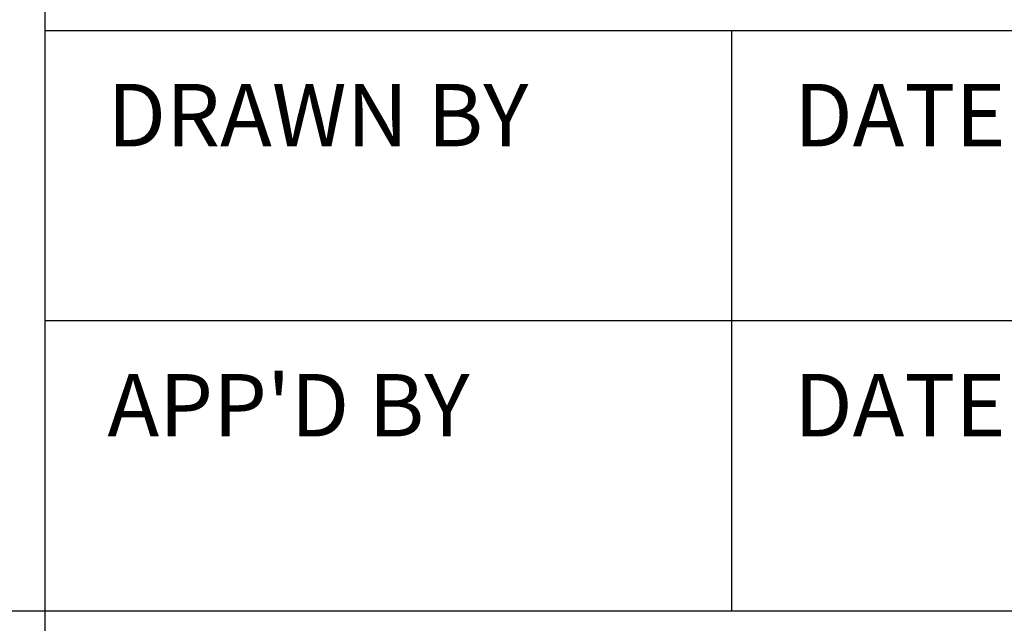
# Model space of a CAD drawing. Units: millimetres. Extents: x 25 to 2078, y 25 to 1460.
# Drawn here: x 1061 to 1219, y 116 to 213 of the extents above; entities that cross this region are included whole.
import ezdxf

# ---------------------------------------------------------------- set-up
doc = ezdxf.new("R2010")
doc.units = ezdxf.units.MM
doc.header["$LTSCALE"] = 5
doc.styles.add('SLDTEXTSTYLE0', font='TXT', dxfattribs={"width": 0.75})

msp = doc.modelspace()

# ---------------------------------------------------------------- linework, layer by layer
at = {"color": 7, "linetype": 'Continuous', "lineweight": 25}
for p, q in [((1065, 292), (1065, 25)), ((1065, 211), (1615, 211)), ((1175, 211), (1175, 118)), ((1395, 164.5), (1065, 164.5)), ((715, 118), (1065, 118)), ((1065, 118), (1395, 118))]:
    msp.add_line(p, q, dxfattribs=at)

# ---------------------------------------------------------------- texts
at = {"color": 7, "linetype": 'Continuous', "lineweight": 0, "char_height": 10, "attachment_point": 1, "style": 'SLDTEXTSTYLE0'}
for s, insert in [('DRAWN BY', (1075, 202.46)), ('DATE', (1185, 202.46)), ("APP'D BY", (1075, 155.96)), ('DATE', (1185, 155.96))]:
    msp.add_mtext(s, dxfattribs=dict(at, insert=insert))

doc.saveas('drawing.dxf')
